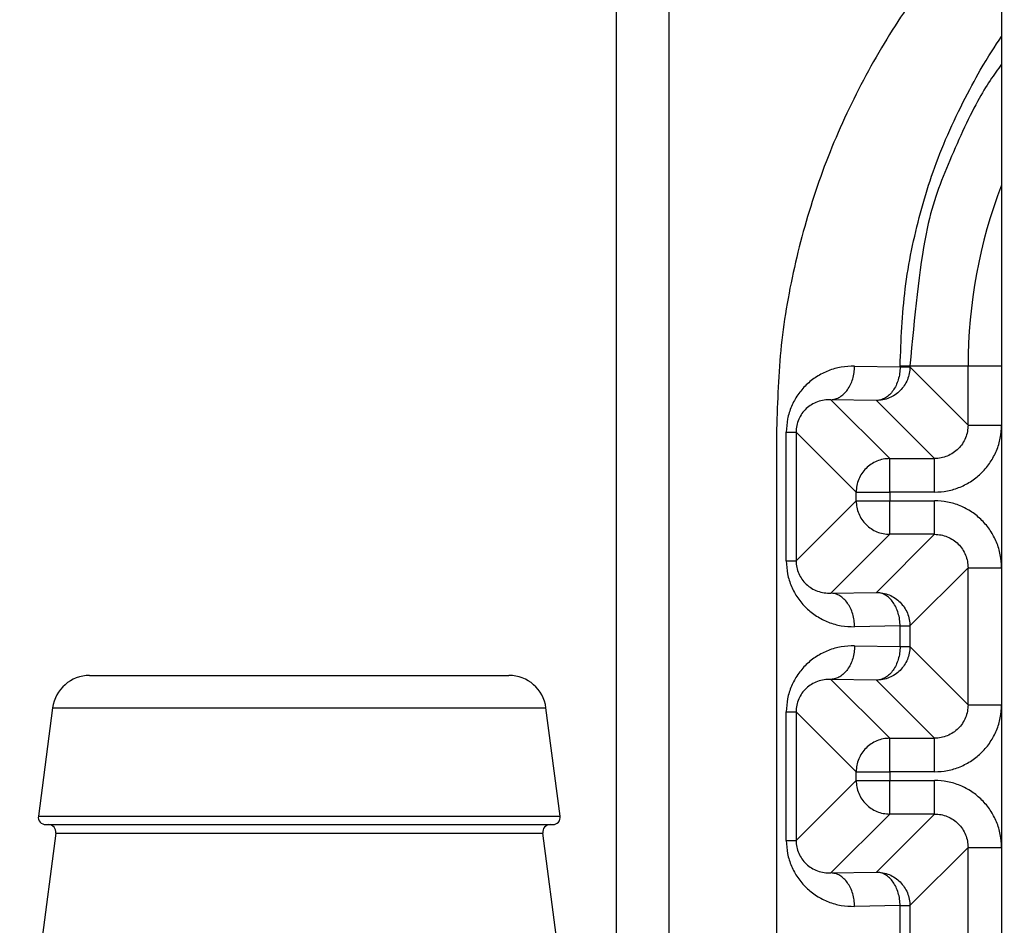
# Model space of a CAD drawing. Extents: x 0 to 423, y 0 to 297.
# Drawn here: x 87 to 88, y 70 to 71 of the extents above; entities that cross this region are included whole.
import ezdxf

# ---------------------------------------------------------------- set-up
doc = ezdxf.new("R2010")
doc.units = 0
doc.layers.get('0').update_dxf_attribs({"linetype": 'CONTINUOUS'})
doc.layers.add('DD0', color=7, linetype='CONTINUOUS')
doc.layers.add('M1', color=3, linetype='CONTINUOUS')
doc.styles.get("Standard").update_dxf_attribs({"font": 'txt', "bigfont": 'BIGFONT'})
doc.dimstyles.new('LEADSTYL', dxfattribs={"dimtxt": 3.2, "dimasz": 3, "dimexe": 0.18, "dimexo": 0.0625, "dimgap": 1, "dimtad": 0, "dimtih": 1, "dimtoh": 1, "dimdec": 4, "dimzin": 0, "dimdsep": 46, "dimtxsty": 'STANDARD', "dimblk1": 'OPEN', "dimblk2": 'OPEN', "dimsah": 1, "dimcen": 0.09, "dimadec": 0, "dimazin": 0, "dimtfac": 1, "dimtdec": 4, "dimtofl": 0, "dimtmove": 0, "dimatfit": 3, "dimfxl": 1, "dimtolj": 1, "dimtzin": 0, "dimarcsym": 0})
doc.dimstyles.get("Standard").update_dxf_attribs({"dimtxt": 3.2, "dimasz": 3, "dimexe": 1.5, "dimexo": 0, "dimgap": 1, "dimtad": 3, "dimtih": 1, "dimtoh": 1, "dimdsep": 46, "dimtxsty": 'STANDARD', "dimblk1": 'OPEN', "dimblk2": 'OPEN', "dimsah": 1, "dimcen": 0.09, "dimadec": 0, "dimazin": 0, "dimtfac": 1, "dimtdec": 4, "dimtofl": 0, "dimtmove": 0, "dimatfit": 3, "dimfxl": 1, "dimtolj": 1, "dimtzin": 0, "dimlwd": 13, "dimlwe": 13, "dimarcsym": 0})

# ---------------------------------------------------------------- blocks, each defined once
blk = doc.blocks.new('_OPEN')
at = {"color": 0, "lineweight": 13}
for p, q in [((-0.965926, 0.258819), (0, 0)), ((0, 0), (-1, 0)), ((0, 0), (-0.965926, -0.258819))]:
    blk.add_line(p, q, dxfattribs=at)
blk = doc.blocks.new('*D19')
for p in [(65.336006, 107.33991), (88.211738, 107.33991), (85.062335, 58.139768)]:
    blk.add_point(p)
at = {"layer": 'DD0', "linetype": 'CONTINUOUS'}
for p, q in [((88.211739, 107.339912), (63.83601, 107.339912)), ((65.336006, 104.339912), (65.336006, 61.139767)), ((85.062332, 58.139767), (63.83601, 58.139767))]:
    blk.add_line(p, q, dxfattribs=at)
at = {"layer": 'DD0', "xscale": 3, "yscale": 3}
for p, rotation in [((65.336006, 107.339912), 90), ((65.336006, 58.139767), 270)]:
    blk.add_blockref('_OPEN', p, dxfattribs=dict(at, rotation=rotation))
at = {"layer": 'DD0', "width": 0.833333}
blk.add_text('９８４', height=3.2, rotation=90.000003, dxfattribs=at).set_placement((64.336006, 78.206505))
blk = doc.blocks.new('*D39')
for p in [(99.099478, 163.239769), (57.769978, 58.139768), (85.062335, 58.139768)]:
    blk.add_point(p)
at = {"layer": 'DD0', "linetype": 'CONTINUOUS'}
for p, q in [((99.09948, 163.239777), (56.269978, 163.239777)), ((57.769978, 61.139767), (57.769978, 160.239777)), ((85.062332, 58.139767), (56.269978, 58.139767))]:
    blk.add_line(p, q, dxfattribs=at)
at = {"layer": 'DD0', "xscale": 3, "yscale": 3}
for p, rotation in [((57.769978, 163.239777), 90), ((57.769978, 58.139767), 270)]:
    blk.add_blockref('_OPEN', p, dxfattribs=dict(at, rotation=rotation))
at = {"layer": 'DD0', "width": 0.833333}
blk.add_text('２０９５', height=3.2, rotation=90.000003, dxfattribs=at).set_placement((56.769978, 104.556442))

msp = doc.modelspace()

# ---------------------------------------------------------------- linework, layer by layer
at = {"layer": 'M1', "linetype": 'CONTINUOUS', "lineweight": 25}
for p, q in [((87.512569, 81.983827), (87.512569, 66.214767)), ((87.583279, 81.930534), (87.583279, 66.214767)), ((88.029277, 71.389767), (88.029277, 68.189767)), ((87.832136, 70.539493), (87.893216, 70.538427)), ((87.893216, 70.538427), (87.893216, 70.539767)), ((87.893216, 70.539767), (87.906388, 70.539767)), ((87.893216, 70.538427), (87.906388, 70.538427)), ((87.906388, 70.539767), (87.984284, 70.539767)), ((87.906388, 70.539767), (87.906388, 70.538427)), ((87.906388, 70.538427), (87.984284, 70.460532)), ((87.984284, 70.539767), (88.029277, 70.539767)), ((87.984284, 70.460532), (87.984284, 70.539767)), ((87.800316, 70.4945), (87.879277, 70.415539)), ((87.861396, 70.493434), (87.800316, 70.4945)), ((87.93929, 70.415539), (87.861396, 70.493434)), ((87.727555, 70.454804), (87.727555, 69.12473)), ((87.984284, 70.460532), (88.029277, 70.460532)), ((87.74055, 70.278429), (87.74055, 70.451105)), ((87.74055, 70.451105), (87.753725, 70.451105)), ((87.834285, 70.370545), (87.753725, 70.451105)), ((87.753725, 70.451105), (87.753725, 70.278429)), ((87.879277, 70.370545), (87.879277, 70.415539)), ((87.879277, 70.415539), (87.93929, 70.415539)), ((87.93929, 70.370545), (87.93929, 70.415539)), ((87.834285, 70.358988), (87.834285, 70.370545)), ((87.834285, 70.370545), (87.879277, 70.370545)), ((87.879277, 70.370545), (87.879277, 70.358988)), ((87.93929, 70.370545), (87.879277, 70.370545)), ((87.753725, 70.278429), (87.834285, 70.358988)), ((87.834285, 70.358988), (87.879277, 70.358988)), ((87.879277, 70.358988), (87.93929, 70.358988)), ((87.879277, 70.313995), (87.879277, 70.358988)), ((87.93929, 70.313995), (87.93929, 70.358988)), ((87.879277, 70.313995), (87.800316, 70.235034)), ((87.861396, 70.2361), (87.93929, 70.313995)), ((87.93929, 70.313995), (87.879277, 70.313995)), ((87.74055, 70.278429), (87.753725, 70.278429)), ((87.984284, 70.269002), (87.906388, 70.191107)), ((87.984284, 70.269002), (88.029277, 70.269002)), ((87.984284, 70.085532), (87.984284, 70.269002)), ((87.800316, 70.235034), (87.861396, 70.2361)), ((87.800316, 70.235034), (87.861396, 70.2361)), ((87.893216, 70.191107), (87.832136, 70.190041)), ((87.893216, 70.191107), (87.832136, 70.190041)), ((87.893216, 70.163427), (87.893216, 70.191107)), ((87.893216, 70.191107), (87.906388, 70.191107)), ((87.893216, 70.163427), (87.893216, 70.191107)), ((87.893216, 70.191107), (87.906388, 70.191107)), ((87.906388, 70.191107), (87.906388, 70.163427)), ((87.906388, 70.191107), (87.906388, 70.163427)), ((87.832136, 70.164493), (87.893216, 70.163427)), ((87.832136, 70.164493), (87.893216, 70.163427)), ((87.893216, 70.163427), (87.906388, 70.163427)), ((87.893216, 70.163427), (87.906388, 70.163427)), ((87.906388, 70.163427), (87.984284, 70.085532)), ((87.906388, 70.163427), (87.984284, 70.085532)), ((86.806388, 70.124767), (87.368723, 70.124767)), ((87.800316, 70.1195), (87.879277, 70.040539)), ((87.861396, 70.118434), (87.800316, 70.1195)), ((87.861396, 70.118434), (87.800316, 70.1195)), ((87.800316, 70.1195), (87.879277, 70.040539)), ((87.93929, 70.040539), (87.861396, 70.118434)), ((87.93929, 70.040539), (87.861396, 70.118434)), ((87.984284, 70.085532), (88.029277, 70.085532)), ((87.984284, 70.085532), (88.029277, 70.085532)), ((86.756818, 70.081312), (86.737641, 69.936076)), ((86.756818, 70.081312), (87.418294, 70.081312)), ((87.43747, 69.936076), (87.418294, 70.081312)), ((87.74055, 69.903428), (87.74055, 70.076105)), ((87.74055, 70.076105), (87.753725, 70.076105)), ((87.74055, 69.903428), (87.74055, 70.076105)), ((87.74055, 70.076105), (87.753725, 70.076105)), ((87.834285, 69.995546), (87.753725, 70.076105)), ((87.753725, 70.076105), (87.753725, 69.903428)), ((87.834285, 69.995546), (87.753725, 70.076105)), ((87.753725, 70.076105), (87.753725, 69.903428)), ((87.879277, 70.040539), (87.93929, 70.040539)), ((87.879277, 69.995546), (87.879277, 70.040539)), ((87.879277, 69.995546), (87.879277, 70.040539)), ((87.879277, 70.040539), (87.93929, 70.040539)), ((87.93929, 69.995546), (87.93929, 70.040539)), ((87.93929, 69.995546), (87.93929, 70.040539)), ((87.834285, 69.983988), (87.834285, 69.995546)), ((87.834285, 69.995546), (87.879277, 69.995546)), ((87.834285, 69.995546), (87.879277, 69.995546)), ((87.834285, 69.983988), (87.834285, 69.995546)), ((87.879277, 69.995546), (87.879277, 69.983988)), ((87.93929, 69.995546), (87.879277, 69.995546)), ((87.879277, 69.995546), (87.879277, 69.983988)), ((87.93929, 69.995546), (87.879277, 69.995546)), ((87.753725, 69.903428), (87.834285, 69.983988)), ((87.753725, 69.903428), (87.834285, 69.983988)), ((87.834285, 69.983988), (87.879277, 69.983988)), ((87.834285, 69.983988), (87.879277, 69.983988)), ((87.879277, 69.983988), (87.93929, 69.983988)), ((87.879277, 69.938995), (87.879277, 69.983988)), ((87.879277, 69.983988), (87.93929, 69.983988)), ((87.879277, 69.938995), (87.879277, 69.983988)), ((87.93929, 69.938995), (87.93929, 69.983988)), ((87.93929, 69.938995), (87.93929, 69.983988)), ((87.879277, 69.938995), (87.800316, 69.860034)), ((87.879277, 69.938995), (87.800316, 69.860034)), ((87.861396, 69.8611), (87.93929, 69.938995)), ((87.861396, 69.8611), (87.93929, 69.938995)), ((87.93929, 69.938995), (87.879277, 69.938995)), ((87.93929, 69.938995), (87.879277, 69.938995)), ((86.737641, 69.936076), (87.087556, 69.936076)), ((86.747556, 69.924767), (87.087556, 69.924767)), ((87.087556, 69.936076), (87.43747, 69.936076)), ((87.087556, 69.924767), (87.427556, 69.924767)), ((86.761063, 69.913458), (86.737641, 69.736076)), ((86.761063, 69.913458), (87.087556, 69.913458)), ((87.087556, 69.913458), (87.41405, 69.913458)), ((87.43747, 69.736076), (87.41405, 69.913458)), ((87.74055, 69.903428), (87.753725, 69.903428)), ((87.74055, 69.903428), (87.753725, 69.903428)), ((87.984284, 69.894002), (87.906388, 69.816107)), ((87.984284, 69.894002), (87.906388, 69.816107)), ((87.984284, 69.894002), (88.029277, 69.894002)), ((87.984284, 69.685532), (87.984284, 69.894002)), ((87.984284, 69.894002), (88.029277, 69.894002)), ((87.984284, 69.685532), (87.984284, 69.894002)), ((87.800316, 69.860034), (87.861396, 69.8611)), ((87.800316, 69.860034), (87.861396, 69.8611)), ((87.893216, 69.816107), (87.832136, 69.81504)), ((87.893216, 69.816107), (87.832136, 69.81504)), ((87.893216, 69.763427), (87.893216, 69.816107)), ((87.893216, 69.816107), (87.906388, 69.816107)), ((87.893216, 69.763427), (87.893216, 69.816107)), ((87.893216, 69.816107), (87.906388, 69.816107)), ((87.906388, 69.816107), (87.906388, 69.763427)), ((87.906388, 69.816107), (87.906388, 69.763427))]:
    msp.add_line(p, q, dxfattribs=at)
for centre, radius, start, end in [((88.660056, 70.539767), 0.675772, 158.974304, 180), ((86.806388, 70.074767), 0.05, 90, 172.478417), ((87.368724, 70.074767), 0.05, 7.521583, 90), ((86.747556, 69.934767), 0.01, 172.478417, 270), ((86.751149, 69.914767), 0.01, 352.478417, 450), ((87.423963, 69.914767), 0.01, 90, 187.521583), ((87.427556, 69.934767), 0.01, 270, 367.521583)]:
    msp.add_arc(centre, radius, start, end, dxfattribs=at)
at = {"layer": 'M1', "linetype": 'CONTINUOUS', "lineweight": 25, "extrusion": (0, 0, -1)}
for points, knots in [([(88.029277, 71.17063), (88.027546, 71.168938), (88.025816, 71.167247), (88.023963, 71.165407), (88.005258, 71.146825), (87.974125, 71.113051), (87.94838, 71.08161), (87.922635, 71.050168), (87.902278, 71.02106), (87.882721, 70.98983), (87.863164, 70.958601), (87.844406, 70.925252), (87.827819, 70.891238), (87.811232, 70.857224), (87.796817, 70.822544), (87.784376, 70.787087), (87.771936, 70.75163), (87.76147, 70.715396), (87.752944, 70.678705), (87.744418, 70.642014), (87.737831, 70.604865), (87.733922, 70.567472), (87.730014, 70.530078), (87.728785, 70.492441), (87.727555, 70.454804)], [0, 0, 0, 0, 1, 1, 1, 2, 2, 2, 3, 3, 3, 4, 4, 4, 5, 5, 5, 6, 6, 6, 7, 7, 7, 8, 8, 8, 8]), ([(87.893216, 70.539767), (87.894507, 70.574339), (87.895798, 70.608911), (87.900081, 70.643341), (87.904363, 70.67777), (87.911637, 70.712057), (87.920557, 70.745103), (87.929476, 70.778149), (87.940042, 70.809956), (87.954285, 70.843273), (87.968528, 70.876591), (87.986448, 70.911419), (88.000676, 70.936134), (88.011683, 70.955255), (88.02048, 70.968324), (88.029277, 70.981393)], [0, 0, 0, 0, 1, 1, 1, 2, 2, 2, 3, 3, 3, 4, 4, 4, 5, 5, 5, 5]), ([(88.029277, 70.944312), (88.01913, 70.930465), (88.008984, 70.916619), (87.996952, 70.894431), (87.984347, 70.871186), (87.969673, 70.838785), (87.957474, 70.809779), (87.945275, 70.780772), (87.93555, 70.755158), (87.927946, 70.717047), (87.918644, 70.670423), (87.912516, 70.605095), (87.906388, 70.539767)], [0, 0, 0, 0, 1, 1, 1, 2, 2, 2, 3, 3, 3, 4, 4, 4, 4]), ([(87.832136, 70.539493), (87.826141, 70.539263), (87.820146, 70.539033), (87.814267, 70.538076), (87.808387, 70.537119), (87.802623, 70.535437), (87.797085, 70.533256), (87.791547, 70.531074), (87.786235, 70.528396), (87.781252, 70.525217), (87.776268, 70.522038), (87.771614, 70.518361), (87.767374, 70.514268), (87.763134, 70.510176), (87.759309, 70.50567), (87.755985, 70.500832), (87.752662, 70.495994), (87.749839, 70.490823), (87.747521, 70.485422), (87.745203, 70.480021), (87.743388, 70.474389), (87.74231, 70.468631), (87.741233, 70.462873), (87.740891, 70.45699), (87.74055, 70.451105)], [0, 0, 0, 0, 1, 1, 1, 2, 2, 2, 3, 3, 3, 4, 4, 4, 5, 5, 5, 6, 6, 6, 7, 7, 7, 8, 8, 8, 8]), ([(87.800316, 70.4945), (87.802383, 70.494701), (87.804449, 70.494902), (87.806476, 70.495459), (87.808503, 70.496015), (87.810491, 70.496928), (87.812402, 70.498083), (87.814314, 70.499238), (87.816149, 70.500635), (87.817873, 70.502274), (87.819596, 70.503913), (87.821208, 70.505793), (87.822678, 70.507873), (87.824149, 70.509952), (87.825479, 70.512231), (87.826637, 70.514668), (87.827796, 70.517104), (87.828784, 70.519699), (87.829601, 70.522402), (87.830418, 70.525105), (87.831064, 70.527916), (87.831458, 70.530783), (87.831852, 70.533649), (87.831994, 70.536571), (87.832136, 70.539493)], [0, 0, 0, 0, 1, 1, 1, 2, 2, 2, 3, 3, 3, 4, 4, 4, 5, 5, 5, 6, 6, 6, 7, 7, 7, 8, 8, 8, 8]), ([(87.906388, 70.538427), (87.906221, 70.535483), (87.906053, 70.532539), (87.905523, 70.529651), (87.904992, 70.526763), (87.904099, 70.523932), (87.90296, 70.521212), (87.90182, 70.518491), (87.900434, 70.515882), (87.898801, 70.513434), (87.897168, 70.510986), (87.895288, 70.5087), (87.893205, 70.506617), (87.891123, 70.504534), (87.888836, 70.502654), (87.886388, 70.501021), (87.883941, 70.499388), (87.881332, 70.498002), (87.878611, 70.496862), (87.875891, 70.495723), (87.873059, 70.494831), (87.870171, 70.494301), (87.867283, 70.493771), (87.86434, 70.493602), (87.861396, 70.493434)], [0, 0, 0, 0, 1, 1, 1, 2, 2, 2, 3, 3, 3, 4, 4, 4, 5, 5, 5, 6, 6, 6, 7, 7, 7, 8, 8, 8, 8]), ([(87.893216, 70.538427), (87.893074, 70.535505), (87.892932, 70.532583), (87.892538, 70.529716), (87.892144, 70.52685), (87.891498, 70.524039), (87.890681, 70.521336), (87.889864, 70.518633), (87.888876, 70.516038), (87.887717, 70.513602), (87.886559, 70.511165), (87.885229, 70.508886), (87.883758, 70.506807), (87.882288, 70.504727), (87.880676, 70.502847), (87.878952, 70.501208), (87.877229, 70.499569), (87.875394, 70.498172), (87.873482, 70.497017), (87.871571, 70.495862), (87.869583, 70.494949), (87.867556, 70.494393), (87.865529, 70.493836), (87.863462, 70.493635), (87.861396, 70.493434)], [0, 0, 0, 0, 1, 1, 1, 2, 2, 2, 3, 3, 3, 4, 4, 4, 5, 5, 5, 6, 6, 6, 7, 7, 7, 8, 8, 8, 8]), ([(87.800316, 70.4945), (87.797266, 70.494438), (87.794215, 70.494376), (87.791223, 70.49395), (87.788232, 70.493524), (87.785299, 70.492733), (87.782481, 70.491691), (87.779663, 70.490649), (87.776961, 70.489357), (87.774425, 70.487811), (87.77189, 70.486266), (87.769521, 70.484468), (87.767364, 70.482459), (87.765206, 70.48045), (87.76326, 70.47823), (87.76157, 70.475839), (87.75988, 70.473449), (87.758445, 70.470887), (87.757267, 70.468207), (87.756088, 70.465526), (87.755165, 70.462725), (87.754617, 70.459855), (87.754069, 70.456985), (87.753897, 70.454045), (87.753725, 70.451105)], [0, 0, 0, 0, 1, 1, 1, 2, 2, 2, 3, 3, 3, 4, 4, 4, 5, 5, 5, 6, 6, 6, 7, 7, 7, 8, 8, 8, 8]), ([(87.93929, 70.370545), (87.945181, 70.37088), (87.951071, 70.371215), (87.956848, 70.372275), (87.962625, 70.373334), (87.968289, 70.375117), (87.97373, 70.377395), (87.979171, 70.379672), (87.98439, 70.382445), (87.989287, 70.38571), (87.994183, 70.388976), (87.998756, 70.392734), (88.002923, 70.3969), (88.007089, 70.401066), (88.010848, 70.40564), (88.014113, 70.410536), (88.017379, 70.415433), (88.020151, 70.420652), (88.022428, 70.426094), (88.024706, 70.431535), (88.026489, 70.437198), (88.027548, 70.442975), (88.028607, 70.448751), (88.028942, 70.454642), (88.029277, 70.460532)], [0, 0, 0, 0, 1, 1, 1, 2, 2, 2, 3, 3, 3, 4, 4, 4, 5, 5, 5, 6, 6, 6, 7, 7, 7, 8, 8, 8, 8]), ([(87.984284, 70.460532), (87.984118, 70.457586), (87.98395, 70.45464), (87.983422, 70.451751), (87.982893, 70.448862), (87.982001, 70.44603), (87.980863, 70.443308), (87.979725, 70.440587), (87.97834, 70.437977), (87.976707, 70.435528), (87.975075, 70.43308), (87.973195, 70.430793), (87.971112, 70.42871), (87.969029, 70.426627), (87.966743, 70.424748), (87.964294, 70.423116), (87.961846, 70.421483), (87.959236, 70.420098), (87.956515, 70.418959), (87.953793, 70.417821), (87.950961, 70.41693), (87.948072, 70.416401), (87.945182, 70.415872), (87.942236, 70.415705), (87.93929, 70.415539)], [0, 0, 0, 0, 1, 1, 1, 2, 2, 2, 3, 3, 3, 4, 4, 4, 5, 5, 5, 6, 6, 6, 7, 7, 7, 8, 8, 8, 8]), ([(87.879277, 70.415539), (87.876333, 70.415371), (87.873388, 70.415202), (87.870501, 70.414672), (87.867613, 70.414142), (87.864782, 70.413249), (87.862062, 70.41211), (87.859342, 70.41097), (87.856733, 70.409584), (87.854285, 70.407951), (87.851837, 70.406318), (87.84955, 70.404438), (87.847466, 70.402356), (87.845383, 70.400273), (87.843504, 70.397986), (87.841871, 70.395538), (87.840238, 70.39309), (87.838853, 70.390481), (87.837714, 70.387761), (87.836574, 70.38504), (87.835681, 70.382209), (87.835151, 70.379321), (87.83462, 70.376434), (87.834453, 70.373489), (87.834285, 70.370545)], [0, 0, 0, 0, 1, 1, 1, 2, 2, 2, 3, 3, 3, 4, 4, 4, 5, 5, 5, 6, 6, 6, 7, 7, 7, 8, 8, 8, 8]), ([(87.834285, 70.358988), (87.834452, 70.356044), (87.83462, 70.353099), (87.835151, 70.350212), (87.835681, 70.347324), (87.836574, 70.344494), (87.837714, 70.341773), (87.838853, 70.339053), (87.840238, 70.336444), (87.841871, 70.333996), (87.843503, 70.331548), (87.845383, 70.329262), (87.847466, 70.327178), (87.84955, 70.325095), (87.851837, 70.323215), (87.854285, 70.321582), (87.856733, 70.319949), (87.859342, 70.318564), (87.862062, 70.317424), (87.864782, 70.316285), (87.867613, 70.315392), (87.870501, 70.314862), (87.873388, 70.314331), (87.876333, 70.314164), (87.879277, 70.313995)], [0, 0, 0, 0, 1, 1, 1, 2, 2, 2, 3, 3, 3, 4, 4, 4, 5, 5, 5, 6, 6, 6, 7, 7, 7, 8, 8, 8, 8]), ([(88.029277, 70.269002), (88.028942, 70.274892), (88.028608, 70.280782), (88.027548, 70.286559), (88.026489, 70.292335), (88.024706, 70.297999), (88.022428, 70.30344), (88.020151, 70.308882), (88.017379, 70.314101), (88.014113, 70.318998), (88.010848, 70.323894), (88.007089, 70.328468), (88.002923, 70.332634), (87.998756, 70.3368), (87.994183, 70.340558), (87.989287, 70.343824), (87.98439, 70.347089), (87.979171, 70.349862), (87.97373, 70.352139), (87.968288, 70.354417), (87.962625, 70.3562), (87.956848, 70.357259), (87.951071, 70.358318), (87.945181, 70.358653), (87.93929, 70.358988)], [0, 0, 0, 0, 1, 1, 1, 2, 2, 2, 3, 3, 3, 4, 4, 4, 5, 5, 5, 6, 6, 6, 7, 7, 7, 8, 8, 8, 8]), ([(87.93929, 70.313995), (87.942236, 70.313829), (87.945182, 70.313662), (87.948072, 70.313133), (87.950961, 70.312605), (87.953793, 70.311713), (87.956515, 70.310575), (87.959236, 70.309436), (87.961846, 70.308051), (87.964294, 70.306418), (87.966743, 70.304786), (87.969029, 70.302906), (87.971112, 70.300823), (87.973195, 70.298741), (87.975074, 70.296454), (87.976707, 70.294005), (87.97834, 70.291557), (87.979725, 70.288947), (87.980863, 70.286226), (87.982001, 70.283504), (87.982892, 70.280672), (87.983422, 70.277783), (87.983951, 70.274894), (87.984117, 70.271948), (87.984284, 70.269002)], [0, 0, 0, 0, 1, 1, 1, 2, 2, 2, 3, 3, 3, 4, 4, 4, 5, 5, 5, 6, 6, 6, 7, 7, 7, 8, 8, 8, 8]), ([(87.74055, 70.278429), (87.740892, 70.272545), (87.741232, 70.26666), (87.74231, 70.260903), (87.743388, 70.255145), (87.745203, 70.249513), (87.747521, 70.244112), (87.74984, 70.238711), (87.752661, 70.23354), (87.755985, 70.228702), (87.759309, 70.223863), (87.763134, 70.219357), (87.767374, 70.215265), (87.771614, 70.211173), (87.776268, 70.207495), (87.781252, 70.204317), (87.786235, 70.201139), (87.791547, 70.198459), (87.797085, 70.196278), (87.802624, 70.194097), (87.808387, 70.192414), (87.814267, 70.191458), (87.820146, 70.190501), (87.826141, 70.190271), (87.832136, 70.190041)], [0, 0, 0, 0, 1, 1, 1, 2, 2, 2, 3, 3, 3, 4, 4, 4, 5, 5, 5, 6, 6, 6, 7, 7, 7, 8, 8, 8, 8]), ([(87.753725, 70.278429), (87.753897, 70.275489), (87.75407, 70.272549), (87.754617, 70.269679), (87.755165, 70.266808), (87.756088, 70.264007), (87.757267, 70.261326), (87.758445, 70.258646), (87.75988, 70.256085), (87.76157, 70.253695), (87.76326, 70.251304), (87.765206, 70.249084), (87.767364, 70.247075), (87.769521, 70.245066), (87.77189, 70.243268), (87.774425, 70.241722), (87.776961, 70.240177), (87.779663, 70.238884), (87.782481, 70.237842), (87.785298, 70.2368), (87.788232, 70.23601), (87.791223, 70.235584), (87.794215, 70.235158), (87.797266, 70.235096), (87.800316, 70.235034)], [0, 0, 0, 0, 1, 1, 1, 2, 2, 2, 3, 3, 3, 4, 4, 4, 5, 5, 5, 6, 6, 6, 7, 7, 7, 8, 8, 8, 8]), ([(87.832136, 70.190041), (87.831994, 70.192963), (87.831852, 70.195885), (87.831458, 70.198751), (87.831064, 70.201618), (87.830418, 70.204429), (87.829601, 70.207132), (87.828784, 70.209835), (87.827796, 70.212429), (87.826637, 70.214866), (87.825479, 70.217303), (87.824149, 70.219581), (87.822678, 70.221661), (87.821208, 70.223741), (87.819596, 70.225621), (87.817873, 70.22726), (87.816149, 70.228899), (87.814314, 70.230296), (87.812402, 70.231451), (87.810491, 70.232606), (87.808503, 70.233518), (87.806476, 70.234075), (87.804449, 70.234632), (87.802383, 70.234833), (87.800316, 70.235034)], [0, 0, 0, 0, 1, 1, 1, 2, 2, 2, 3, 3, 3, 4, 4, 4, 5, 5, 5, 6, 6, 6, 7, 7, 7, 8, 8, 8, 8]), ([(87.832136, 70.190041), (87.831994, 70.192963), (87.831852, 70.195885), (87.831458, 70.198751), (87.831064, 70.201618), (87.830418, 70.204429), (87.829601, 70.207132), (87.828784, 70.209835), (87.827796, 70.212429), (87.826637, 70.214866), (87.825479, 70.217303), (87.824149, 70.219581), (87.822678, 70.221661), (87.821208, 70.223741), (87.819596, 70.225621), (87.817873, 70.22726), (87.816149, 70.228899), (87.814314, 70.230296), (87.812402, 70.231451), (87.810491, 70.232606), (87.808503, 70.233518), (87.806476, 70.234075), (87.804449, 70.234632), (87.802383, 70.234833), (87.800316, 70.235034)], [0, 0, 0, 0, 1, 1, 1, 2, 2, 2, 3, 3, 3, 4, 4, 4, 5, 5, 5, 6, 6, 6, 7, 7, 7, 8, 8, 8, 8]), ([(87.861396, 70.2361), (87.86434, 70.235932), (87.867283, 70.235763), (87.870171, 70.235233), (87.873059, 70.234703), (87.875891, 70.233811), (87.878611, 70.232672), (87.881332, 70.231532), (87.88394, 70.230146), (87.886388, 70.228513), (87.888836, 70.22688), (87.891122, 70.225), (87.893205, 70.222917), (87.895289, 70.220834), (87.897168, 70.218547), (87.898801, 70.216099), (87.900434, 70.213651), (87.90182, 70.211042), (87.90296, 70.208322), (87.904099, 70.205601), (87.904992, 70.202771), (87.905523, 70.199883), (87.906053, 70.196996), (87.906221, 70.194051), (87.906388, 70.191107)], [0, 0, 0, 0, 1, 1, 1, 2, 2, 2, 3, 3, 3, 4, 4, 4, 5, 5, 5, 6, 6, 6, 7, 7, 7, 8, 8, 8, 8]), ([(87.893216, 70.191107), (87.893074, 70.194029), (87.892932, 70.196951), (87.892538, 70.199817), (87.892144, 70.202684), (87.891498, 70.205495), (87.890681, 70.208198), (87.889864, 70.210901), (87.888876, 70.213496), (87.887717, 70.215932), (87.886559, 70.218369), (87.885229, 70.220648), (87.883758, 70.222727), (87.882288, 70.224807), (87.880676, 70.226687), (87.878952, 70.228326), (87.877229, 70.229965), (87.875394, 70.231362), (87.873482, 70.232517), (87.871571, 70.233672), (87.869583, 70.234585), (87.867556, 70.235141), (87.865529, 70.235698), (87.863462, 70.235899), (87.861396, 70.2361)], [0, 0, 0, 0, 1, 1, 1, 2, 2, 2, 3, 3, 3, 4, 4, 4, 5, 5, 5, 6, 6, 6, 7, 7, 7, 8, 8, 8, 8]), ([(87.861396, 70.2361), (87.86434, 70.235932), (87.867283, 70.235763), (87.870171, 70.235233), (87.873059, 70.234703), (87.875891, 70.233811), (87.878611, 70.232672), (87.881332, 70.231532), (87.88394, 70.230146), (87.886388, 70.228513), (87.888836, 70.22688), (87.891122, 70.225), (87.893205, 70.222917), (87.895289, 70.220834), (87.897168, 70.218547), (87.898801, 70.216099), (87.900434, 70.213651), (87.90182, 70.211042), (87.90296, 70.208322), (87.904099, 70.205601), (87.904992, 70.202771), (87.905523, 70.199883), (87.906053, 70.196996), (87.906221, 70.194051), (87.906388, 70.191107)], [0, 0, 0, 0, 1, 1, 1, 2, 2, 2, 3, 3, 3, 4, 4, 4, 5, 5, 5, 6, 6, 6, 7, 7, 7, 8, 8, 8, 8]), ([(87.893216, 70.191107), (87.893074, 70.194029), (87.892932, 70.196951), (87.892538, 70.199817), (87.892144, 70.202684), (87.891498, 70.205495), (87.890681, 70.208198), (87.889864, 70.210901), (87.888876, 70.213496), (87.887717, 70.215932), (87.886559, 70.218369), (87.885229, 70.220648), (87.883758, 70.222727), (87.882288, 70.224807), (87.880676, 70.226687), (87.878952, 70.228326), (87.877229, 70.229965), (87.875394, 70.231362), (87.873482, 70.232517), (87.871571, 70.233672), (87.869583, 70.234585), (87.867556, 70.235141), (87.865529, 70.235698), (87.863462, 70.235899), (87.861396, 70.2361)], [0, 0, 0, 0, 1, 1, 1, 2, 2, 2, 3, 3, 3, 4, 4, 4, 5, 5, 5, 6, 6, 6, 7, 7, 7, 8, 8, 8, 8]), ([(87.832136, 70.164493), (87.826141, 70.164263), (87.820146, 70.164033), (87.814267, 70.163076), (87.808387, 70.16212), (87.802623, 70.160437), (87.797085, 70.158256), (87.791547, 70.156075), (87.786235, 70.153395), (87.781252, 70.150217), (87.776268, 70.147038), (87.771614, 70.143361), (87.767374, 70.139269), (87.763134, 70.135177), (87.759309, 70.13067), (87.755985, 70.125832), (87.752662, 70.120993), (87.749839, 70.115823), (87.747521, 70.110422), (87.745203, 70.105021), (87.743388, 70.09939), (87.74231, 70.093632), (87.741233, 70.087874), (87.740891, 70.081989), (87.74055, 70.076105)], [0, 0, 0, 0, 1, 1, 1, 2, 2, 2, 3, 3, 3, 4, 4, 4, 5, 5, 5, 6, 6, 6, 7, 7, 7, 8, 8, 8, 8]), ([(87.832136, 70.164493), (87.826141, 70.164263), (87.820146, 70.164033), (87.814267, 70.163076), (87.808387, 70.16212), (87.802623, 70.160437), (87.797085, 70.158256), (87.791547, 70.156075), (87.786235, 70.153395), (87.781252, 70.150217), (87.776268, 70.147038), (87.771614, 70.143361), (87.767374, 70.139269), (87.763134, 70.135177), (87.759309, 70.13067), (87.755985, 70.125832), (87.752662, 70.120993), (87.749839, 70.115823), (87.747521, 70.110422), (87.745203, 70.105021), (87.743388, 70.09939), (87.74231, 70.093632), (87.741233, 70.087874), (87.740891, 70.081989), (87.74055, 70.076105)], [0, 0, 0, 0, 1, 1, 1, 2, 2, 2, 3, 3, 3, 4, 4, 4, 5, 5, 5, 6, 6, 6, 7, 7, 7, 8, 8, 8, 8]), ([(87.832136, 70.164493), (87.831994, 70.161571), (87.831852, 70.15865), (87.831458, 70.155783), (87.831064, 70.152916), (87.830418, 70.150105), (87.829601, 70.147402), (87.828784, 70.144699), (87.827796, 70.142104), (87.826637, 70.139667), (87.825479, 70.137231), (87.824149, 70.134952), (87.822678, 70.132872), (87.821208, 70.130793), (87.819596, 70.128912), (87.817873, 70.127273), (87.816149, 70.125635), (87.814314, 70.124238), (87.812402, 70.123083), (87.810491, 70.121928), (87.808503, 70.121015), (87.806476, 70.120458), (87.804449, 70.119901), (87.802383, 70.119701), (87.800316, 70.1195)], [0, 0, 0, 0, 1, 1, 1, 2, 2, 2, 3, 3, 3, 4, 4, 4, 5, 5, 5, 6, 6, 6, 7, 7, 7, 8, 8, 8, 8]), ([(87.832136, 70.164493), (87.831994, 70.161571), (87.831852, 70.15865), (87.831458, 70.155783), (87.831064, 70.152916), (87.830418, 70.150105), (87.829601, 70.147402), (87.828784, 70.144699), (87.827796, 70.142104), (87.826637, 70.139667), (87.825479, 70.137231), (87.824149, 70.134952), (87.822678, 70.132872), (87.821208, 70.130793), (87.819596, 70.128912), (87.817873, 70.127273), (87.816149, 70.125635), (87.814314, 70.124238), (87.812402, 70.123083), (87.810491, 70.121928), (87.808503, 70.121015), (87.806476, 70.120458), (87.804449, 70.119901), (87.802383, 70.119701), (87.800316, 70.1195)], [0, 0, 0, 0, 1, 1, 1, 2, 2, 2, 3, 3, 3, 4, 4, 4, 5, 5, 5, 6, 6, 6, 7, 7, 7, 8, 8, 8, 8]), ([(87.906388, 70.163427), (87.906221, 70.160482), (87.906053, 70.157538), (87.905523, 70.154651), (87.904992, 70.151763), (87.904099, 70.148932), (87.90296, 70.146212), (87.90182, 70.143492), (87.900434, 70.140882), (87.898801, 70.138434), (87.897168, 70.135986), (87.895288, 70.1337), (87.893205, 70.131617), (87.891123, 70.129534), (87.888836, 70.127654), (87.886388, 70.126021), (87.883941, 70.124388), (87.881332, 70.123002), (87.878611, 70.121863), (87.875891, 70.120723), (87.873059, 70.119831), (87.870171, 70.119301), (87.867283, 70.11877), (87.86434, 70.118602), (87.861396, 70.118434)], [0, 0, 0, 0, 1, 1, 1, 2, 2, 2, 3, 3, 3, 4, 4, 4, 5, 5, 5, 6, 6, 6, 7, 7, 7, 8, 8, 8, 8]), ([(87.893216, 70.163427), (87.893074, 70.160505), (87.892932, 70.157583), (87.892538, 70.154717), (87.892144, 70.15185), (87.891498, 70.149039), (87.890681, 70.146336), (87.889864, 70.143633), (87.888876, 70.141038), (87.887717, 70.138601), (87.886559, 70.136165), (87.885229, 70.133886), (87.883758, 70.131806), (87.882288, 70.129727), (87.880676, 70.127846), (87.878952, 70.126207), (87.877229, 70.124568), (87.875394, 70.123172), (87.873482, 70.122017), (87.871571, 70.120862), (87.869583, 70.119949), (87.867556, 70.119392), (87.865529, 70.118835), (87.863462, 70.118635), (87.861396, 70.118434)], [0, 0, 0, 0, 1, 1, 1, 2, 2, 2, 3, 3, 3, 4, 4, 4, 5, 5, 5, 6, 6, 6, 7, 7, 7, 8, 8, 8, 8]), ([(87.906388, 70.163427), (87.906221, 70.160482), (87.906053, 70.157538), (87.905523, 70.154651), (87.904992, 70.151763), (87.904099, 70.148932), (87.90296, 70.146212), (87.90182, 70.143492), (87.900434, 70.140882), (87.898801, 70.138434), (87.897168, 70.135986), (87.895288, 70.1337), (87.893205, 70.131617), (87.891123, 70.129534), (87.888836, 70.127654), (87.886388, 70.126021), (87.883941, 70.124388), (87.881332, 70.123002), (87.878611, 70.121863), (87.875891, 70.120723), (87.873059, 70.119831), (87.870171, 70.119301), (87.867283, 70.11877), (87.86434, 70.118602), (87.861396, 70.118434)], [0, 0, 0, 0, 1, 1, 1, 2, 2, 2, 3, 3, 3, 4, 4, 4, 5, 5, 5, 6, 6, 6, 7, 7, 7, 8, 8, 8, 8]), ([(87.893216, 70.163427), (87.893074, 70.160505), (87.892932, 70.157583), (87.892538, 70.154717), (87.892144, 70.15185), (87.891498, 70.149039), (87.890681, 70.146336), (87.889864, 70.143633), (87.888876, 70.141038), (87.887717, 70.138601), (87.886559, 70.136165), (87.885229, 70.133886), (87.883758, 70.131806), (87.882288, 70.129727), (87.880676, 70.127846), (87.878952, 70.126207), (87.877229, 70.124568), (87.875394, 70.123172), (87.873482, 70.122017), (87.871571, 70.120862), (87.869583, 70.119949), (87.867556, 70.119392), (87.865529, 70.118835), (87.863462, 70.118635), (87.861396, 70.118434)], [0, 0, 0, 0, 1, 1, 1, 2, 2, 2, 3, 3, 3, 4, 4, 4, 5, 5, 5, 6, 6, 6, 7, 7, 7, 8, 8, 8, 8]), ([(87.800316, 70.1195), (87.797266, 70.119438), (87.794215, 70.119376), (87.791223, 70.11895), (87.788232, 70.118523), (87.785299, 70.117733), (87.782481, 70.116691), (87.779663, 70.11565), (87.776961, 70.114357), (87.774425, 70.112811), (87.77189, 70.111266), (87.769521, 70.109467), (87.767364, 70.107459), (87.765206, 70.10545), (87.76326, 70.10323), (87.76157, 70.100839), (87.75988, 70.098449), (87.758445, 70.095888), (87.757267, 70.093207), (87.756088, 70.090526), (87.755165, 70.087726), (87.754617, 70.084856), (87.754069, 70.081986), (87.753897, 70.079045), (87.753725, 70.076105)], [0, 0, 0, 0, 1, 1, 1, 2, 2, 2, 3, 3, 3, 4, 4, 4, 5, 5, 5, 6, 6, 6, 7, 7, 7, 8, 8, 8, 8]), ([(87.800316, 70.1195), (87.797266, 70.119438), (87.794215, 70.119376), (87.791223, 70.11895), (87.788232, 70.118523), (87.785299, 70.117733), (87.782481, 70.116691), (87.779663, 70.11565), (87.776961, 70.114357), (87.774425, 70.112811), (87.77189, 70.111266), (87.769521, 70.109467), (87.767364, 70.107459), (87.765206, 70.10545), (87.76326, 70.10323), (87.76157, 70.100839), (87.75988, 70.098449), (87.758445, 70.095888), (87.757267, 70.093207), (87.756088, 70.090526), (87.755165, 70.087726), (87.754617, 70.084856), (87.754069, 70.081986), (87.753897, 70.079045), (87.753725, 70.076105)], [0, 0, 0, 0, 1, 1, 1, 2, 2, 2, 3, 3, 3, 4, 4, 4, 5, 5, 5, 6, 6, 6, 7, 7, 7, 8, 8, 8, 8]), ([(87.93929, 69.995546), (87.945181, 69.99588), (87.951071, 69.996215), (87.956848, 69.997274), (87.962625, 69.998334), (87.968289, 70.000117), (87.97373, 70.002395), (87.979171, 70.004673), (87.98439, 70.007444), (87.989287, 70.01071), (87.994183, 70.013975), (87.998756, 70.017734), (88.002923, 70.021901), (88.007089, 70.026067), (88.010848, 70.030639), (88.014113, 70.035536), (88.017379, 70.040432), (88.020151, 70.045652), (88.022428, 70.051093), (88.024706, 70.056535), (88.026489, 70.062198), (88.027548, 70.067975), (88.028607, 70.073752), (88.028942, 70.079642), (88.029277, 70.085532)], [0, 0, 0, 0, 1, 1, 1, 2, 2, 2, 3, 3, 3, 4, 4, 4, 5, 5, 5, 6, 6, 6, 7, 7, 7, 8, 8, 8, 8]), ([(87.984284, 70.085532), (87.984118, 70.082586), (87.98395, 70.07964), (87.983422, 70.076751), (87.982893, 70.073862), (87.982001, 70.07103), (87.980863, 70.068309), (87.979725, 70.065588), (87.97834, 70.062978), (87.976707, 70.060529), (87.975075, 70.05808), (87.973195, 70.055793), (87.971112, 70.05371), (87.969029, 70.051627), (87.966743, 70.049748), (87.964294, 70.048115), (87.961846, 70.046483), (87.959236, 70.045097), (87.956515, 70.043959), (87.953793, 70.04282), (87.950961, 70.04193), (87.948072, 70.041401), (87.945182, 70.040872), (87.942236, 70.040706), (87.93929, 70.040539)], [0, 0, 0, 0, 1, 1, 1, 2, 2, 2, 3, 3, 3, 4, 4, 4, 5, 5, 5, 6, 6, 6, 7, 7, 7, 8, 8, 8, 8]), ([(87.93929, 69.995546), (87.945181, 69.99588), (87.951071, 69.996215), (87.956848, 69.997274), (87.962625, 69.998334), (87.968289, 70.000117), (87.97373, 70.002395), (87.979171, 70.004673), (87.98439, 70.007444), (87.989287, 70.01071), (87.994183, 70.013975), (87.998756, 70.017734), (88.002923, 70.021901), (88.007089, 70.026067), (88.010848, 70.030639), (88.014113, 70.035536), (88.017379, 70.040432), (88.020151, 70.045652), (88.022428, 70.051093), (88.024706, 70.056535), (88.026489, 70.062198), (88.027548, 70.067975), (88.028607, 70.073752), (88.028942, 70.079642), (88.029277, 70.085532)], [0, 0, 0, 0, 1, 1, 1, 2, 2, 2, 3, 3, 3, 4, 4, 4, 5, 5, 5, 6, 6, 6, 7, 7, 7, 8, 8, 8, 8]), ([(87.984284, 70.085532), (87.984118, 70.082586), (87.98395, 70.07964), (87.983422, 70.076751), (87.982893, 70.073862), (87.982001, 70.07103), (87.980863, 70.068309), (87.979725, 70.065588), (87.97834, 70.062978), (87.976707, 70.060529), (87.975075, 70.05808), (87.973195, 70.055793), (87.971112, 70.05371), (87.969029, 70.051627), (87.966743, 70.049748), (87.964294, 70.048115), (87.961846, 70.046483), (87.959236, 70.045097), (87.956515, 70.043959), (87.953793, 70.04282), (87.950961, 70.04193), (87.948072, 70.041401), (87.945182, 70.040872), (87.942236, 70.040706), (87.93929, 70.040539)], [0, 0, 0, 0, 1, 1, 1, 2, 2, 2, 3, 3, 3, 4, 4, 4, 5, 5, 5, 6, 6, 6, 7, 7, 7, 8, 8, 8, 8]), ([(87.879277, 70.040539), (87.876333, 70.040371), (87.873388, 70.040202), (87.870501, 70.039672), (87.867613, 70.039142), (87.864782, 70.038249), (87.862062, 70.03711), (87.859342, 70.035971), (87.856733, 70.034584), (87.854285, 70.032951), (87.851837, 70.031318), (87.84955, 70.029439), (87.847466, 70.027356), (87.845383, 70.025273), (87.843504, 70.022986), (87.841871, 70.020538), (87.840238, 70.01809), (87.838853, 70.01548), (87.837714, 70.01276), (87.836574, 70.01004), (87.835681, 70.007209), (87.835151, 70.004322), (87.83462, 70.001434), (87.834453, 69.99849), (87.834285, 69.995546)], [0, 0, 0, 0, 1, 1, 1, 2, 2, 2, 3, 3, 3, 4, 4, 4, 5, 5, 5, 6, 6, 6, 7, 7, 7, 8, 8, 8, 8]), ([(87.879277, 70.040539), (87.876333, 70.040371), (87.873388, 70.040202), (87.870501, 70.039672), (87.867613, 70.039142), (87.864782, 70.038249), (87.862062, 70.03711), (87.859342, 70.035971), (87.856733, 70.034584), (87.854285, 70.032951), (87.851837, 70.031318), (87.84955, 70.029439), (87.847466, 70.027356), (87.845383, 70.025273), (87.843504, 70.022986), (87.841871, 70.020538), (87.840238, 70.01809), (87.838853, 70.01548), (87.837714, 70.01276), (87.836574, 70.01004), (87.835681, 70.007209), (87.835151, 70.004322), (87.83462, 70.001434), (87.834453, 69.99849), (87.834285, 69.995546)], [0, 0, 0, 0, 1, 1, 1, 2, 2, 2, 3, 3, 3, 4, 4, 4, 5, 5, 5, 6, 6, 6, 7, 7, 7, 8, 8, 8, 8]), ([(87.834285, 69.983988), (87.834452, 69.981044), (87.83462, 69.9781), (87.835151, 69.975212), (87.835681, 69.972324), (87.836574, 69.969493), (87.837714, 69.966773), (87.838853, 69.964053), (87.840238, 69.961444), (87.841871, 69.958996), (87.843503, 69.956548), (87.845383, 69.954261), (87.847466, 69.952178), (87.84955, 69.950095), (87.851837, 69.948216), (87.854285, 69.946583), (87.856733, 69.94495), (87.859342, 69.943563), (87.862062, 69.942424), (87.864782, 69.941284), (87.867613, 69.940393), (87.870501, 69.939862), (87.873388, 69.939332), (87.876333, 69.939164), (87.879277, 69.938995)], [0, 0, 0, 0, 1, 1, 1, 2, 2, 2, 3, 3, 3, 4, 4, 4, 5, 5, 5, 6, 6, 6, 7, 7, 7, 8, 8, 8, 8]), ([(87.834285, 69.983988), (87.834452, 69.981044), (87.83462, 69.9781), (87.835151, 69.975212), (87.835681, 69.972324), (87.836574, 69.969493), (87.837714, 69.966773), (87.838853, 69.964053), (87.840238, 69.961444), (87.841871, 69.958996), (87.843503, 69.956548), (87.845383, 69.954261), (87.847466, 69.952178), (87.84955, 69.950095), (87.851837, 69.948216), (87.854285, 69.946583), (87.856733, 69.94495), (87.859342, 69.943563), (87.862062, 69.942424), (87.864782, 69.941284), (87.867613, 69.940393), (87.870501, 69.939862), (87.873388, 69.939332), (87.876333, 69.939164), (87.879277, 69.938995)], [0, 0, 0, 0, 1, 1, 1, 2, 2, 2, 3, 3, 3, 4, 4, 4, 5, 5, 5, 6, 6, 6, 7, 7, 7, 8, 8, 8, 8]), ([(88.029277, 69.894002), (88.028942, 69.899892), (88.028608, 69.905782), (88.027548, 69.911559), (88.026489, 69.917336), (88.024706, 69.922999), (88.022428, 69.92844), (88.020151, 69.933882), (88.017379, 69.939102), (88.014113, 69.943998), (88.010848, 69.948894), (88.007089, 69.953467), (88.002923, 69.957633), (87.998756, 69.961799), (87.994183, 69.965559), (87.989287, 69.968824), (87.98439, 69.97209), (87.979171, 69.974861), (87.97373, 69.977139), (87.968288, 69.979416), (87.962625, 69.9812), (87.956848, 69.982259), (87.951071, 69.983318), (87.945181, 69.983653), (87.93929, 69.983988)], [0, 0, 0, 0, 1, 1, 1, 2, 2, 2, 3, 3, 3, 4, 4, 4, 5, 5, 5, 6, 6, 6, 7, 7, 7, 8, 8, 8, 8]), ([(88.029277, 69.894002), (88.028942, 69.899892), (88.028608, 69.905782), (88.027548, 69.911559), (88.026489, 69.917336), (88.024706, 69.922999), (88.022428, 69.92844), (88.020151, 69.933882), (88.017379, 69.939102), (88.014113, 69.943998), (88.010848, 69.948894), (88.007089, 69.953467), (88.002923, 69.957633), (87.998756, 69.961799), (87.994183, 69.965559), (87.989287, 69.968824), (87.98439, 69.97209), (87.979171, 69.974861), (87.97373, 69.977139), (87.968288, 69.979416), (87.962625, 69.9812), (87.956848, 69.982259), (87.951071, 69.983318), (87.945181, 69.983653), (87.93929, 69.983988)], [0, 0, 0, 0, 1, 1, 1, 2, 2, 2, 3, 3, 3, 4, 4, 4, 5, 5, 5, 6, 6, 6, 7, 7, 7, 8, 8, 8, 8]), ([(87.93929, 69.938995), (87.942236, 69.938829), (87.945182, 69.938662), (87.948072, 69.938133), (87.950961, 69.937604), (87.953793, 69.936713), (87.956515, 69.935574), (87.959236, 69.934436), (87.961846, 69.933051), (87.964294, 69.931418), (87.966743, 69.929786), (87.969029, 69.927906), (87.971112, 69.925823), (87.973195, 69.92374), (87.975074, 69.921453), (87.976707, 69.919005), (87.97834, 69.916557), (87.979725, 69.913946), (87.980863, 69.911225), (87.982001, 69.908504), (87.982892, 69.905672), (87.983422, 69.902783), (87.983951, 69.899894), (87.984117, 69.896948), (87.984284, 69.894002)], [0, 0, 0, 0, 1, 1, 1, 2, 2, 2, 3, 3, 3, 4, 4, 4, 5, 5, 5, 6, 6, 6, 7, 7, 7, 8, 8, 8, 8]), ([(87.93929, 69.938995), (87.942236, 69.938829), (87.945182, 69.938662), (87.948072, 69.938133), (87.950961, 69.937604), (87.953793, 69.936713), (87.956515, 69.935574), (87.959236, 69.934436), (87.961846, 69.933051), (87.964294, 69.931418), (87.966743, 69.929786), (87.969029, 69.927906), (87.971112, 69.925823), (87.973195, 69.92374), (87.975074, 69.921453), (87.976707, 69.919005), (87.97834, 69.916557), (87.979725, 69.913946), (87.980863, 69.911225), (87.982001, 69.908504), (87.982892, 69.905672), (87.983422, 69.902783), (87.983951, 69.899894), (87.984117, 69.896948), (87.984284, 69.894002)], [0, 0, 0, 0, 1, 1, 1, 2, 2, 2, 3, 3, 3, 4, 4, 4, 5, 5, 5, 6, 6, 6, 7, 7, 7, 8, 8, 8, 8]), ([(87.74055, 69.903428), (87.740892, 69.897544), (87.741232, 69.89166), (87.74231, 69.885902), (87.743388, 69.880144), (87.745203, 69.874512), (87.747521, 69.869112), (87.74984, 69.863711), (87.752661, 69.858541), (87.755985, 69.853702), (87.759309, 69.848864), (87.763134, 69.844357), (87.767374, 69.840265), (87.771614, 69.836173), (87.776268, 69.832496), (87.781252, 69.829317), (87.786235, 69.826139), (87.791547, 69.823459), (87.797085, 69.821278), (87.802624, 69.819097), (87.808387, 69.817414), (87.814267, 69.816458), (87.820146, 69.815501), (87.826141, 69.815271), (87.832136, 69.81504)], [0, 0, 0, 0, 1, 1, 1, 2, 2, 2, 3, 3, 3, 4, 4, 4, 5, 5, 5, 6, 6, 6, 7, 7, 7, 8, 8, 8, 8]), ([(87.74055, 69.903428), (87.740892, 69.897544), (87.741232, 69.89166), (87.74231, 69.885902), (87.743388, 69.880144), (87.745203, 69.874512), (87.747521, 69.869112), (87.74984, 69.863711), (87.752661, 69.858541), (87.755985, 69.853702), (87.759309, 69.848864), (87.763134, 69.844357), (87.767374, 69.840265), (87.771614, 69.836173), (87.776268, 69.832496), (87.781252, 69.829317), (87.786235, 69.826139), (87.791547, 69.823459), (87.797085, 69.821278), (87.802624, 69.819097), (87.808387, 69.817414), (87.814267, 69.816458), (87.820146, 69.815501), (87.826141, 69.815271), (87.832136, 69.81504)], [0, 0, 0, 0, 1, 1, 1, 2, 2, 2, 3, 3, 3, 4, 4, 4, 5, 5, 5, 6, 6, 6, 7, 7, 7, 8, 8, 8, 8]), ([(87.753725, 69.903428), (87.753897, 69.900488), (87.75407, 69.897548), (87.754617, 69.894678), (87.755165, 69.891808), (87.756088, 69.889008), (87.757267, 69.886327), (87.758445, 69.883646), (87.75988, 69.881085), (87.76157, 69.878694), (87.76326, 69.876304), (87.765206, 69.874084), (87.767364, 69.872075), (87.769521, 69.870066), (87.77189, 69.868268), (87.774425, 69.866723), (87.776961, 69.865177), (87.779663, 69.863884), (87.782481, 69.862843), (87.785298, 69.861801), (87.788232, 69.861011), (87.791223, 69.860584), (87.794215, 69.860158), (87.797266, 69.860096), (87.800316, 69.860034)], [0, 0, 0, 0, 1, 1, 1, 2, 2, 2, 3, 3, 3, 4, 4, 4, 5, 5, 5, 6, 6, 6, 7, 7, 7, 8, 8, 8, 8]), ([(87.753725, 69.903428), (87.753897, 69.900488), (87.75407, 69.897548), (87.754617, 69.894678), (87.755165, 69.891808), (87.756088, 69.889008), (87.757267, 69.886327), (87.758445, 69.883646), (87.75988, 69.881085), (87.76157, 69.878694), (87.76326, 69.876304), (87.765206, 69.874084), (87.767364, 69.872075), (87.769521, 69.870066), (87.77189, 69.868268), (87.774425, 69.866723), (87.776961, 69.865177), (87.779663, 69.863884), (87.782481, 69.862843), (87.785298, 69.861801), (87.788232, 69.861011), (87.791223, 69.860584), (87.794215, 69.860158), (87.797266, 69.860096), (87.800316, 69.860034)], [0, 0, 0, 0, 1, 1, 1, 2, 2, 2, 3, 3, 3, 4, 4, 4, 5, 5, 5, 6, 6, 6, 7, 7, 7, 8, 8, 8, 8]), ([(87.832136, 69.81504), (87.831994, 69.817962), (87.831852, 69.820884), (87.831458, 69.823751), (87.831064, 69.826618), (87.830418, 69.829429), (87.829601, 69.832132), (87.828784, 69.834835), (87.827796, 69.837429), (87.826637, 69.839866), (87.825479, 69.842303), (87.824149, 69.844582), (87.822678, 69.846661), (87.821208, 69.848741), (87.819596, 69.850621), (87.817873, 69.85226), (87.816149, 69.853899), (87.814314, 69.855296), (87.812402, 69.856451), (87.810491, 69.857606), (87.808503, 69.858519), (87.806476, 69.859076), (87.804449, 69.859632), (87.802383, 69.859833), (87.800316, 69.860034)], [0, 0, 0, 0, 1, 1, 1, 2, 2, 2, 3, 3, 3, 4, 4, 4, 5, 5, 5, 6, 6, 6, 7, 7, 7, 8, 8, 8, 8]), ([(87.832136, 69.81504), (87.831994, 69.817962), (87.831852, 69.820884), (87.831458, 69.823751), (87.831064, 69.826618), (87.830418, 69.829429), (87.829601, 69.832132), (87.828784, 69.834835), (87.827796, 69.837429), (87.826637, 69.839866), (87.825479, 69.842303), (87.824149, 69.844582), (87.822678, 69.846661), (87.821208, 69.848741), (87.819596, 69.850621), (87.817873, 69.85226), (87.816149, 69.853899), (87.814314, 69.855296), (87.812402, 69.856451), (87.810491, 69.857606), (87.808503, 69.858519), (87.806476, 69.859076), (87.804449, 69.859632), (87.802383, 69.859833), (87.800316, 69.860034)], [0, 0, 0, 0, 1, 1, 1, 2, 2, 2, 3, 3, 3, 4, 4, 4, 5, 5, 5, 6, 6, 6, 7, 7, 7, 8, 8, 8, 8]), ([(87.861396, 69.8611), (87.86434, 69.860932), (87.867283, 69.860764), (87.870171, 69.860233), (87.873059, 69.859703), (87.875891, 69.858811), (87.878611, 69.857671), (87.881332, 69.856532), (87.88394, 69.855145), (87.886388, 69.853512), (87.888836, 69.851879), (87.891122, 69.85), (87.893205, 69.847917), (87.895289, 69.845834), (87.897168, 69.843547), (87.898801, 69.8411), (87.900434, 69.838652), (87.90182, 69.836042), (87.90296, 69.833322), (87.904099, 69.830602), (87.904992, 69.82777), (87.905523, 69.824883), (87.906053, 69.821995), (87.906221, 69.819051), (87.906388, 69.816107)], [0, 0, 0, 0, 1, 1, 1, 2, 2, 2, 3, 3, 3, 4, 4, 4, 5, 5, 5, 6, 6, 6, 7, 7, 7, 8, 8, 8, 8]), ([(87.893216, 69.816107), (87.893074, 69.819029), (87.892932, 69.82195), (87.892538, 69.824817), (87.892144, 69.827684), (87.891498, 69.830495), (87.890681, 69.833198), (87.889864, 69.835901), (87.888876, 69.838495), (87.887717, 69.840932), (87.886559, 69.843369), (87.885229, 69.845648), (87.883758, 69.847728), (87.882288, 69.849807), (87.880676, 69.851687), (87.878952, 69.853326), (87.877229, 69.854965), (87.875394, 69.856362), (87.873482, 69.857517), (87.871571, 69.858672), (87.869583, 69.859585), (87.867556, 69.860142), (87.865529, 69.860699), (87.863462, 69.860899), (87.861396, 69.8611)], [0, 0, 0, 0, 1, 1, 1, 2, 2, 2, 3, 3, 3, 4, 4, 4, 5, 5, 5, 6, 6, 6, 7, 7, 7, 8, 8, 8, 8]), ([(87.861396, 69.8611), (87.86434, 69.860932), (87.867283, 69.860764), (87.870171, 69.860233), (87.873059, 69.859703), (87.875891, 69.858811), (87.878611, 69.857671), (87.881332, 69.856532), (87.88394, 69.855145), (87.886388, 69.853512), (87.888836, 69.851879), (87.891122, 69.85), (87.893205, 69.847917), (87.895289, 69.845834), (87.897168, 69.843547), (87.898801, 69.8411), (87.900434, 69.838652), (87.90182, 69.836042), (87.90296, 69.833322), (87.904099, 69.830602), (87.904992, 69.82777), (87.905523, 69.824883), (87.906053, 69.821995), (87.906221, 69.819051), (87.906388, 69.816107)], [0, 0, 0, 0, 1, 1, 1, 2, 2, 2, 3, 3, 3, 4, 4, 4, 5, 5, 5, 6, 6, 6, 7, 7, 7, 8, 8, 8, 8]), ([(87.893216, 69.816107), (87.893074, 69.819029), (87.892932, 69.82195), (87.892538, 69.824817), (87.892144, 69.827684), (87.891498, 69.830495), (87.890681, 69.833198), (87.889864, 69.835901), (87.888876, 69.838495), (87.887717, 69.840932), (87.886559, 69.843369), (87.885229, 69.845648), (87.883758, 69.847728), (87.882288, 69.849807), (87.880676, 69.851687), (87.878952, 69.853326), (87.877229, 69.854965), (87.875394, 69.856362), (87.873482, 69.857517), (87.871571, 69.858672), (87.869583, 69.859585), (87.867556, 69.860142), (87.865529, 69.860699), (87.863462, 69.860899), (87.861396, 69.8611)], [0, 0, 0, 0, 1, 1, 1, 2, 2, 2, 3, 3, 3, 4, 4, 4, 5, 5, 5, 6, 6, 6, 7, 7, 7, 8, 8, 8, 8])]:
    msp.add_open_spline(points, degree=3, knots=knots, dxfattribs=at)

# ---------------------------------------------------------------- dimensions: what is measured, and where the dimension line sits
at = {"layer": 'DD0', "color": 7}
for base, p1, p2, text, override, picture, middle in [((57.769978, 58.139768), (99.099478, 163.239769), (85.062335, 58.139768), '２０９５', {"dimtxt": 3.2, "dimexe": 1.499999, "dimexo": 2.94853e-06, "dimtih": 1, "dimtoh": 1, "dimtmove": 2, "dimlwd": 13, "dimlwe": 13}, '*D39', (55.169978, 110.689773)), ((65.336006, 107.33991), (85.062335, 58.139768), (88.211738, 107.33991), '９８４', {"dimtxt": 3.2, "dimexe": 1.5, "dimexo": 1.93775e-06, "dimtih": 1, "dimtoh": 1, "dimtmove": 2, "dimlwd": 13, "dimlwe": 13}, '*D19', (62.736006, 82.739837))]:
    dim = msp.add_linear_dim(base=base, p1=p1, p2=p2, angle=90, text=text, dimstyle='STANDARD', override=override, dxfattribs=at)
    dim.commit()
    dim.dimension.update_dxf_attribs({"geometry": picture, "text_midpoint": middle, "dimtype": 160, "text_rotation": 90.000002})

# ---------------------------------------------------------------- leaders
at = {"layer": 'DD0'}
for points in [[(97.057152, 80.839767), (89.494667, 15.91442), (28.494659, 15.91442)], [(92.111015, 80.839767), (85.0495, 26.856369), (33.649494, 26.856369)]]:
    msp.add_leader(points, dimstyle='LEADSTYL', override={"dimldrblk": 'OPEN', "dimlwd": 13, "dimlwe": 13}, dxfattribs=at)

doc.saveas('drawing.dxf')
